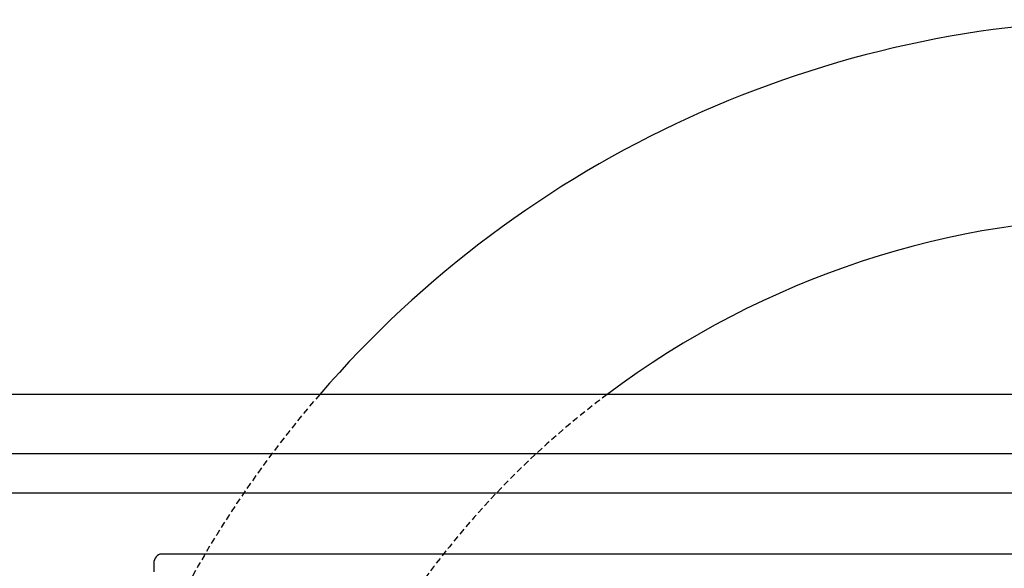
# Model space of a CAD drawing. Units: millimetres. Extents: x -3230 to 16300, y -13670 to 6842.
# Drawn here: x 4448 to 4698, y -4745 to -4606 of the extents above; entities that cross this region are included whole.
import ezdxf

# ---------------------------------------------------------------- set-up
doc = ezdxf.new("R2010")
doc.units = ezdxf.units.MM
doc.linetypes.add('HIDDEN', pattern=[9.525, 6.35, -3.175])
doc.layers.add('Bauteil', color=7, linetype='Continuous')
doc.layers.add('Schaft', color=7, linetype='Continuous')

msp = doc.modelspace()

# ---------------------------------------------------------------- linework, layer by layer
at = {"layer": 'Bauteil'}
for p, q in [((5231.79, -4700.66), (4231.79, -4700.66)), ((4231.79, -4715.66), (5231.79, -4715.66)), ((5221.79, -4725.66), (4241.79, -4725.66))]:
    msp.add_line(p, q, dxfattribs=at)
at = {"layer": 'Bauteil', "color": 0, "linetype": 'Continuous', "lineweight": 25}
for p, q in [((4979.83, -4741.16), (4483.75, -4741.16)), ((4481.79, -4743.53), (4481.79, -4745.66))]:
    msp.add_line(p, q, dxfattribs=at)
msp.add_ellipse((4483.79, -4743.57), major_axis=(-0.13, 2.41), ratio=0.82967, start_param=6.240095, end_param=7.791425, dxfattribs=at)
at = {"layer": 'Schaft'}
for radius, start, end in [(275, 40.8852, 139.1148), (225, 53.1301, 126.8699)]:
    msp.add_arc((4731.79, -4880.66), radius, start, end, dxfattribs=at)
at = {"layer": 'Schaft', "linetype": 'HIDDEN', "ltscale": 0.25}
for radius, start, end in [(275, 139.1148, 220.8852), (225, 126.8699, 233.1301)]:
    msp.add_arc((4731.79, -4880.66), radius, start, end, dxfattribs=at)

doc.saveas('drawing.dxf')
